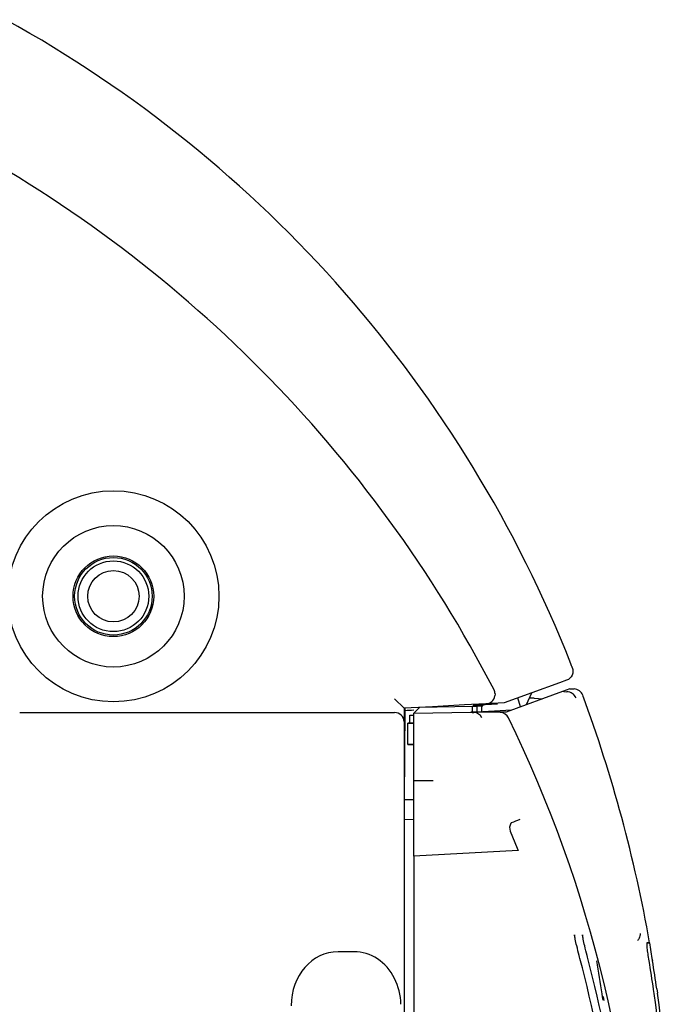
# Model space of a CAD drawing. Extents: x 21 to 298, y 50 to 351.
# Drawn here: x 191 to 198, y 127 to 137 of the extents above; entities that cross this region are included whole.
import ezdxf

# ---------------------------------------------------------------- set-up
doc = ezdxf.new("R2010")
doc.units = 0
for name, color, linetype in [('24D16262_1-BOTTO', 7, 'CONTINUOUS'), ('24D16272-TOP_COV', 7, 'CONTINUOUS'), ('24F49332_FRONT_P', 7, 'CONTINUOUS'), ('24F49423-FILTER_', 7, 'CONTINUOUS'), ('DEFAULT', 7, 'CONTINUOUS'), ('DUCT_MAIN_', 7, 'CONTINUOUS')]:
    doc.layers.add(name, color=color, linetype=linetype)

# ---------------------------------------------------------------- blocks, each defined once
blk = doc.blocks.new('SE8')
at = {"layer": '24D16262_1-BOTTO', "color": 7, "linetype": 'CONTINUOUS'}
for p, q in [((196.643, 129.929), (196.57, 129.903)), ((196.57, 129.903), (196, 129.695)), ((194.966, 129.641), (194.866, 129.736)), ((195.905, 129.79), (195.904, 129.767)), ((195.26, 129.656), (194.966, 129.641)), ((194.966, 129.641), (194.966, 129.502)), ((195.59, 129.674), (195.26, 129.656)), ((195.81, 129.685), (195.59, 129.674)), ((196, 129.695), (195.81, 129.685)), ((190.999, 129.595), (194.866, 129.595)), ((194.966, 129.502), (194.966, 129.476)), ((194.966, 129.476), (194.966, 128.378)), ((194.966, 128.378), (194.966, 125.735)), ((194.448, 127.128), (194.285, 127.128))]:
    blk.add_line(p, q, dxfattribs=at)
for radius in [1.089, 0.73, 0.416, 0.4]:
    blk.add_circle((191.966, 130.795), radius, dxfattribs=at)
for centre, radius, start, end in [((184.534, 125.315), 13.06, 21.4864, 61.0445), ((183.904, 123.62), 13.503, 27.3825, 62.1778), ((182.692, 124.59), 15.04, 21.325, 21.4864), ((195.806, 129.785), 0.0989, 2.7756, 27.4251), ((195.806, 129.784), 0.0993, 272.6128, 349.757), ((194.366, 126.586), 0.567, 0.0449, 28.1579)]:
    blk.add_arc(centre, radius, start, end, dxfattribs=at)
for centre, major_axis, ratio, start_param, end_param in [((194.866, 129.502), (0.1, 0), 0.932515, 0, 1.570796), ((194.302, 126.551), (0.07, -0.574), 0.864442, 3.037274, 4.573185), ((194.431, 126.551), (-0.07, -0.574), 0.864442, 2.22628, 3.245911)]:
    blk.add_ellipse(centre, major_axis=major_axis, ratio=ratio, start_param=start_param, end_param=end_param, dxfattribs=at)
blk.add_open_spline([(196.702, 130.06), (196.712, 130.035), (196.711, 130.006), (196.689, 129.958), (196.668, 129.938), (196.643, 129.929)], degree=3, knots=[0, 0, 0, 0, 0.5, 0.5, 1, 1, 1, 1], dxfattribs=at)
at = {"layer": '24D16272-TOP_COV', "color": 7, "linetype": 'CONTINUOUS'}
for q in [(196.259, 129.745), (196.397, 129.738)]:
    blk.add_line((196.307, 129.743), q, dxfattribs=at)
for radius in [0.365, 0.265]:
    blk.add_circle((191.966, 130.795), radius, dxfattribs=at)
at = {"layer": '24F49332_FRONT_P', "color": 7, "linetype": 'CONTINUOUS'}
for p, q in [((196.228, 129.677), (196.285, 129.799)), ((194.975, 129.641), (194.966, 128.695)), ((195.664, 129.659), (195.777, 129.666)), ((195.784, 129.672), (195.678, 129.666)), ((195.679, 129.668), (195.678, 129.666)), ((195.93, 129.682), (195.679, 129.668)), ((195.071, 128.695), (194.966, 128.695))]:
    blk.add_line(p, q, dxfattribs=at)
blk.add_arc((193.825, 150.415), 20.829, 273.1631, 273.414, dxfattribs=at)
at = {"layer": '24F49423-FILTER_', "color": 7, "linetype": 'CONTINUOUS'}
for p, q in [((196.602, 129.813), (196.019, 129.601)), ((196.678, 129.841), (196.602, 129.813)), ((196.616, 129.812), (196.602, 129.813)), ((196.616, 129.812), (196.645, 129.811)), ((196.678, 129.841), (196.722, 129.839)), ((196.166, 129.655), (196.139, 129.746)), ((195.126, 129.649), (195.066, 129.588)), ((195.672, 129.659), (195.126, 129.649)), ((195.672, 129.599), (195.672, 129.659)), ((195.721, 129.659), (195.672, 129.659)), ((195.721, 129.599), (195.721, 129.659)), ((195.721, 129.603), (196.076, 129.622)), ((195.767, 129.606), (195.769, 129.658)), ((195.785, 129.674), (195.769, 129.658)), ((195.026, 129.567), (195.064, 129.569)), ((195.026, 129.485), (195.026, 129.567)), ((195.066, 129.589), (195.654, 129.599)), ((195.066, 128.354), (195.066, 129.589)), ((195.654, 129.599), (195.653, 129.599)), ((195.655, 129.599), (195.654, 129.599)), ((195.672, 129.599), (195.655, 129.599)), ((195.679, 129.597), (195.686, 129.597)), ((196.019, 129.601), (195.922, 129.599)), ((195.922, 129.599), (195.922, 129.599)), ((195.959, 129.597), (195.922, 129.599)), ((195.006, 129.484), (195.006, 129.485)), ((195.006, 129.484), (195.065, 129.485)), ((195.065, 129.485), (195.006, 129.485)), ((195.006, 129.267), (195.006, 129.484)), ((195.065, 129.266), (195.006, 129.267)), ((195.006, 129.266), (195.006, 129.267)), ((195.006, 129.266), (195.065, 129.266)), ((195.066, 128.115), (195.066, 128.354)), ((196.062, 128.372), (196.134, 128.195)), ((196.134, 128.195), (196.144, 128.172)), ((196.144, 128.172), (195.066, 128.115)), ((195.066, 128.115), (195.066, 124.895)), ((197.466, 127.218), (197.5, 127.221)), ((197.476, 127.222), (197.5, 127.222)), ((197.5, 127.221), (197.5, 127.222)), ((197.5, 127.221), (197.5, 127.22)), ((197.014, 126.664), (197.01, 126.693)), ((197.02, 126.627), (197.014, 126.664)), ((197.02, 126.665), (197.026, 126.625)), ((197.546, 126.697), (197.54, 126.74)), ((197.574, 126.745), (197.58, 126.702))]:
    blk.add_line(p, q, dxfattribs=at)
for centre, radius, start, end in [((196.641, 129.702), 0.109, 24.7536, 87.627), ((196.716, 129.739), 0.1, 20.1588, 86.9979), ((182.692, 124.59), 15.04, 10.076, 20.1588), ((195.72, 130.429), 0.833, 265.4816, 267.1962), ((195.68, 129.497), 0.1, 26.4632, 86.9172), ((195.954, 129.497), 0.1, 26.0816, 87.0936), ((183.907, 123.63), 13.5, 1.1978, 25.97), ((196.842, 126.567), 2.041, 109.5199, 112.1848), ((196.145, 128.407), 0.0902, 149.2923, 202.6623), ((196.075, 128.449), 0.00793, 113.3291, 154.7245), ((201.154, 127.693), 3.685, 187.3666, 190.2869), ((183.908, 123.63), 13.321, 1.1979, 14.9148), ((183.908, 123.63), 13.4, 1.1979, 14.8243), ((182.691, 124.59), 14.472, 8.3533, 9.7268), ((182.694, 124.59), 15.001, 8.2395, 9.3787), ((182.692, 124.59), 15.037, 8.2387, 9.3565), ((170.858, 122.877), 26.96, 4.1556, 8.1465), ((170.855, 122.876), 26.997, 4.0278, 8.1458)]:
    blk.add_arc(centre, radius, start, end, dxfattribs=at)
for points, knots in [([(195.922, 129.599), (195.922, 129.599), (195.922, 129.599), (195.922, 129.599), (195.837, 129.599), (195.751, 129.599), (195.661, 129.599), (195.658, 129.599), (195.654, 129.599)], [0, 0, 0, 0, 0.000009, 0.000009, 0.000009, 0.961246, 0.961246, 1, 1, 1, 1]), ([(195.922, 129.599), (195.909, 129.599), (195.896, 129.599), (195.883, 129.599), (195.831, 129.599), (195.779, 129.599), (195.727, 129.599), (195.725, 129.599), (195.723, 129.599), (195.721, 129.599)], [0, 0, 0, 0, 0.193421, 0.193421, 0.193421, 0.967106, 0.967106, 0.967106, 1, 1, 1, 1]), ([(196.781, 127.058), (196.778, 127.069), (196.767, 127.111), (196.748, 127.186), (196.732, 127.256), (196.726, 127.292), (196.724, 127.304), (196.724, 127.304), (196.724, 127.298), (196.724, 127.294), (196.724, 127.293)], [0, 0, 0, 0, 0.081343, 0.3606, 0.594564, 0.775125, 0.87617, 0.941756, 0.987886, 1, 1, 1, 1]), ([(196.862, 127.058), (196.859, 127.069), (196.848, 127.111), (196.83, 127.186), (196.814, 127.255), (196.808, 127.292), (196.806, 127.304), (196.807, 127.304), (196.806, 127.298), (196.806, 127.294), (196.806, 127.293)], [0, 0, 0, 0, 0.08136, 0.360793, 0.594884, 0.775637, 0.876777, 0.942415, 0.988599, 1, 1, 1, 1]), ([(197.401, 127.316), (197.401, 127.316), (197.401, 127.315), (197.402, 127.312), (197.401, 127.304), (197.4, 127.289), (197.392, 127.265), (197.381, 127.249), (197.373, 127.241)], [0, 0, 0, 0, 0.118124, 0.230463, 0.319349, 0.445436, 0.693948, 1, 1, 1, 1]), ([(197.494, 127.035), (197.49, 127.059), (197.487, 127.083), (197.48, 127.128), (197.478, 127.149), (197.472, 127.201), (197.472, 127.222), (197.476, 127.222)], [0, 0, 0, 0, 0.25, 0.25, 0.5, 0.5, 1, 1, 1, 1])]:
    blk.add_open_spline(points, degree=3, knots=knots, dxfattribs=at)
at = {"layer": 'DUCT_MAIN_', "color": 7, "linetype": 'CONTINUOUS'}
for p, q in [((195.066, 128.895), (195.266, 128.895)), ((194.966, 128.492), (195.066, 128.495))]:
    blk.add_line(p, q, dxfattribs=at)

msp = doc.modelspace()

# ---------------------------------------------------------------- block references
at = {"layer": 'DEFAULT'}
msp.add_blockref('SE8', (0, 0), dxfattribs=at)

doc.saveas('drawing.dxf')
